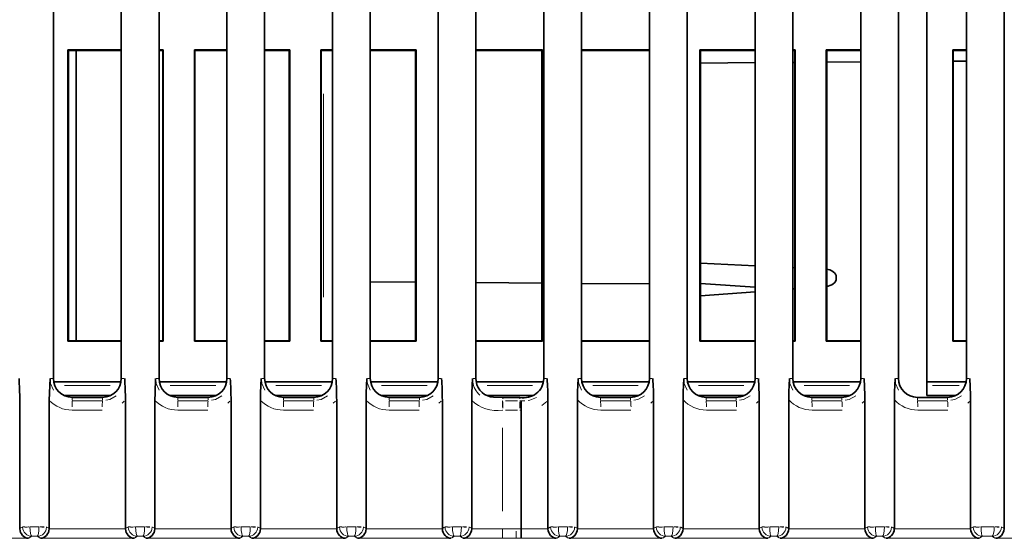
# Model space of a CAD drawing. Units: millimetres. Extents: x 582 to 4805, y 276 to 2862.
# Drawn here: x 3113 to 3243, y 1327 to 1396 of the extents above; entities that cross this region are included whole.
import ezdxf

# ---------------------------------------------------------------- set-up
doc = ezdxf.new("R2010")
doc.units = ezdxf.units.MM
doc.header["$LTSCALE"] = 5

msp = doc.modelspace()

# ---------------------------------------------------------------- linework, layer by layer
at = {"color": 7, "linetype": 'Continuous', "lineweight": 35}
for p, q in [((3243.3495, 1328.2836), (3243.3495, 1865.4172)), ((3117.3495, 1348.1598), (3117.3495, 1427.4098)), ((3126.3495, 1427.4098), (3126.3495, 1348.1598)), ((3131.3495, 1348.1598), (3131.3495, 1427.4098)), ((3140.3495, 1427.4098), (3140.3495, 1348.1598)), ((3145.3495, 1348.1598), (3145.3495, 1427.4098)), ((3154.3495, 1427.4098), (3154.3495, 1348.1598)), ((3159.3495, 1348.1598), (3159.3495, 1427.4098)), ((3168.3495, 1427.4098), (3168.3495, 1348.1598)), ((3173.3495, 1348.1598), (3173.3495, 1427.4098)), ((3182.3495, 1427.4098), (3182.3495, 1348.1598)), ((3187.3495, 1348.1598), (3187.3495, 1427.4098)), ((3196.3495, 1427.4098), (3196.3495, 1348.1598)), ((3201.3495, 1348.1598), (3201.3495, 1427.4098)), ((3210.3495, 1427.4098), (3210.3495, 1348.1598)), ((3215.3495, 1348.1598), (3215.3495, 1427.4098)), ((3224.3495, 1427.4098), (3224.3495, 1348.1598)), ((3229.3495, 1348.1598), (3229.3495, 1427.4098)), ((3233.0995, 1345.9098), (3233.0995, 1427.4098)), ((3238.3495, 1427.4098), (3238.3495, 1348.1598)), ((3119.284, 1391.7253), (3126.3495, 1391.7253)), ((3119.284, 1353.0944), (3119.284, 1391.7253)), ((3119.284, 1391.7253), (3119.3495, 1391.6598)), ((3119.3495, 1353.1598), (3119.3495, 1391.6598)), ((3119.3495, 1391.6598), (3126.3495, 1391.6598)), ((3120.3495, 1353.1598), (3120.3495, 1391.6598)), ((3131.3495, 1391.7253), (3131.915, 1391.7253)), ((3131.3495, 1391.6598), (3131.8495, 1391.6598)), ((3131.915, 1391.7253), (3131.8495, 1391.6598)), ((3131.8495, 1391.6598), (3131.8495, 1353.1598)), ((3131.915, 1391.7253), (3131.915, 1353.0944)), ((3136.034, 1391.7253), (3140.3495, 1391.7253)), ((3136.034, 1353.0944), (3136.034, 1391.7253)), ((3136.034, 1391.7253), (3136.0995, 1391.6598)), ((3136.0995, 1353.1598), (3136.0995, 1391.6598)), ((3136.0995, 1391.6598), (3140.3495, 1391.6598)), ((3145.3495, 1391.7253), (3148.665, 1391.7253)), ((3145.3495, 1391.6598), (3148.5995, 1391.6598)), ((3148.665, 1391.7253), (3148.5995, 1391.6598)), ((3148.5995, 1391.6598), (3148.5995, 1353.1598)), ((3148.665, 1391.7253), (3148.665, 1353.0944)), ((3152.784, 1391.7253), (3154.3495, 1391.7253)), ((3152.784, 1353.0944), (3152.784, 1391.7253)), ((3152.784, 1391.7253), (3152.8495, 1391.6598)), ((3152.8495, 1353.1598), (3152.8495, 1391.6598)), ((3152.8495, 1391.6598), (3154.3495, 1391.6598)), ((3159.3495, 1391.7253), (3165.415, 1391.7253)), ((3159.3495, 1391.6598), (3165.3495, 1391.6598)), ((3165.415, 1391.7253), (3165.3495, 1391.6598)), ((3165.3495, 1391.6598), (3165.3495, 1353.1598)), ((3165.415, 1391.7253), (3165.415, 1353.0944)), ((3173.3495, 1391.7253), (3182.165, 1391.7253)), ((3173.3495, 1391.6598), (3182.0995, 1391.6598)), ((3182.165, 1391.7253), (3182.0995, 1391.6598)), ((3182.0995, 1391.6598), (3182.0995, 1353.1598)), ((3182.165, 1391.7253), (3182.165, 1353.0944)), ((3187.3495, 1391.7253), (3196.3495, 1391.7253)), ((3187.3495, 1391.6598), (3196.3495, 1391.6598)), ((3203.034, 1391.7253), (3210.3495, 1391.7253)), ((3203.034, 1353.0944), (3203.034, 1391.7253)), ((3203.034, 1391.7253), (3203.0995, 1391.6598)), ((3203.0995, 1353.1598), (3203.0995, 1391.6598)), ((3203.0995, 1391.6598), (3210.3495, 1391.6598)), ((3215.3495, 1391.7253), (3215.665, 1391.7253)), ((3215.3495, 1391.6598), (3215.5995, 1391.6598)), ((3215.665, 1391.7253), (3215.5995, 1391.6598)), ((3215.5995, 1391.6598), (3215.5995, 1353.1598)), ((3215.665, 1391.7253), (3215.665, 1353.0944)), ((3219.784, 1391.7253), (3224.3495, 1391.7253)), ((3219.784, 1353.0944), (3219.784, 1391.7253)), ((3219.784, 1391.7253), (3219.8495, 1391.6598)), ((3219.8495, 1353.1598), (3219.8495, 1391.6598)), ((3219.8495, 1391.6598), (3224.3495, 1391.6598)), ((3236.534, 1391.7253), (3238.3495, 1391.7253)), ((3236.534, 1353.0944), (3236.534, 1391.7253)), ((3236.534, 1391.7253), (3236.5995, 1391.6598)), ((3236.5995, 1353.1598), (3236.5995, 1391.6598)), ((3236.5995, 1391.6598), (3238.3495, 1391.6598)), ((3210.3495, 1390.0336), (3203.0995, 1389.9812)), ((3215.5995, 1390.0716), (3215.3495, 1390.0698)), ((3224.3495, 1390.1348), (3219.8495, 1390.1023)), ((3238.3495, 1390.2361), (3236.5995, 1390.2234)), ((3210.3495, 1363.1103), (3203.0995, 1363.4693)), ((3215.5995, 1362.8503), (3215.3495, 1362.8627)), ((3221.0995, 1361.4285), (3221.0995, 1361.606)), ((3159.3495, 1360.9755), (3165.3495, 1360.9321)), ((3173.3495, 1360.8743), (3182.0995, 1360.811)), ((3187.3495, 1360.7731), (3196.3495, 1360.708)), ((3203.0995, 1360.7714), (3210.3495, 1360.2781)), ((3215.5995, 1360.0485), (3215.3495, 1360.0299)), ((3210.3495, 1359.6589), (3203.0995, 1359.1209)), ((3119.284, 1353.0944), (3119.3495, 1353.1598)), ((3126.3495, 1353.1598), (3119.3495, 1353.1598)), ((3131.8495, 1353.1598), (3131.3495, 1353.1598)), ((3131.915, 1353.0944), (3131.8495, 1353.1598)), ((3136.034, 1353.0944), (3136.0995, 1353.1598)), ((3140.3495, 1353.1598), (3136.0995, 1353.1598)), ((3148.5995, 1353.1598), (3145.3495, 1353.1598)), ((3148.665, 1353.0944), (3148.5995, 1353.1598)), ((3152.784, 1353.0944), (3152.8495, 1353.1598)), ((3154.3495, 1353.1598), (3152.8495, 1353.1598)), ((3165.3495, 1353.1598), (3159.3495, 1353.1598)), ((3165.415, 1353.0944), (3165.3495, 1353.1598)), ((3182.0995, 1353.1598), (3173.3495, 1353.1598)), ((3182.165, 1353.0944), (3182.0995, 1353.1598)), ((3196.3495, 1353.1598), (3187.3495, 1353.1598)), ((3203.034, 1353.0944), (3203.0995, 1353.1598)), ((3210.3495, 1353.1598), (3203.0995, 1353.1598)), ((3215.5995, 1353.1598), (3215.3495, 1353.1598)), ((3215.665, 1353.0944), (3215.5995, 1353.1598)), ((3219.784, 1353.0944), (3219.8495, 1353.1598)), ((3224.3495, 1353.1598), (3219.8495, 1353.1598)), ((3236.534, 1353.0944), (3236.5995, 1353.1598)), ((3238.3495, 1353.1598), (3236.5995, 1353.1598)), ((3126.3495, 1353.0944), (3119.284, 1353.0944)), ((3131.915, 1353.0944), (3131.3495, 1353.0944)), ((3140.3495, 1353.0944), (3136.034, 1353.0944)), ((3148.665, 1353.0944), (3145.3495, 1353.0944)), ((3154.3495, 1353.0944), (3152.784, 1353.0944)), ((3165.415, 1353.0944), (3159.3495, 1353.0944)), ((3182.165, 1353.0944), (3173.3495, 1353.0944)), ((3196.3495, 1353.0944), (3187.3495, 1353.0944)), ((3210.3495, 1353.0944), (3203.034, 1353.0944)), ((3215.665, 1353.0944), (3215.3495, 1353.0944)), ((3224.3495, 1353.0944), (3219.784, 1353.0944)), ((3238.3495, 1353.0944), (3236.534, 1353.0944)), ((3126.2759, 1347.7273), (3117.4004, 1347.7273)), ((3140.2759, 1347.7273), (3131.4004, 1347.7273)), ((3154.2759, 1347.7273), (3145.4004, 1347.7273)), ((3168.2759, 1347.7273), (3159.4004, 1347.7273)), ((3182.276, 1347.7273), (3173.4222, 1347.7273)), ((3196.276, 1347.7273), (3187.3975, 1347.7273)), ((3210.276, 1347.7273), (3201.3975, 1347.7273)), ((3224.276, 1347.7273), (3215.3975, 1347.7273)), ((3238.276, 1347.7273), (3233.0995, 1347.7273)), ((3118.7782, 1345.9098), (3124.9059, 1345.9098)), ((3123.8495, 1345.6598), (3119.8495, 1345.6598)), ((3132.7782, 1345.9098), (3138.9059, 1345.9098)), ((3137.8495, 1345.6598), (3133.8495, 1345.6598)), ((3146.7782, 1345.9098), (3152.9059, 1345.9098)), ((3151.8495, 1345.6598), (3147.8495, 1345.6598)), ((3160.7782, 1345.9098), (3166.9059, 1345.9098)), ((3165.8495, 1345.6598), (3161.8495, 1345.6598)), ((3174.8433, 1345.9098), (3180.8576, 1345.9098)), ((3176.904, 1345.6598), (3179.1858, 1345.6598)), ((3186.7994, 1328.2836), (3186.7994, 1345.3453)), ((3188.8253, 1345.9098), (3194.8576, 1345.9098)), ((3193.8495, 1345.6598), (3189.8495, 1345.6598)), ((3200.7994, 1328.2836), (3200.7994, 1345.3453)), ((3202.8253, 1345.9098), (3208.8576, 1345.9098)), ((3207.8495, 1345.6598), (3203.8495, 1345.6598)), ((3214.7994, 1328.2836), (3214.7994, 1345.3453)), ((3216.8253, 1345.9098), (3222.8576, 1345.9098)), ((3221.8495, 1345.6598), (3217.8495, 1345.6598)), ((3228.7994, 1328.2836), (3228.7994, 1345.3453)), ((3235.8495, 1345.6598), (3231.8495, 1345.6598)), ((3233.0995, 1345.9098), (3236.8576, 1345.9098)), ((3112.8972, 1345.3017), (3112.8972, 1328.2857)), ((3116.8034, 1328.288), (3116.8034, 1345.2592)), ((3126.8972, 1345.3017), (3126.8972, 1328.2857)), ((3130.8034, 1328.288), (3130.8034, 1345.2592)), ((3140.8972, 1345.3017), (3140.8972, 1328.2857)), ((3144.8034, 1328.288), (3144.8034, 1345.2592)), ((3154.8972, 1345.3017), (3154.8972, 1328.2857)), ((3158.8034, 1328.288), (3158.8034, 1345.2592)), ((3168.8972, 1345.3017), (3168.8972, 1328.2857)), ((3172.8034, 1328.288), (3172.8034, 1345.2592)), ((3182.8946, 1345.2178), (3182.8946, 1328.2905)), ((3196.8946, 1345.2178), (3196.8946, 1328.2905)), ((3210.8946, 1345.2178), (3210.8946, 1328.2905)), ((3224.8946, 1345.2178), (3224.8946, 1328.2905)), ((3238.8946, 1345.2178), (3238.8946, 1328.2905)), ((3179.3495, 1343.9668), (3179.3495, 1343.967)), ((3179.3495, 1328.2272), (3179.3495, 1343.9668)), ((3179.3495, 1328.2271), (3179.3495, 1328.2272))]:
    msp.add_line(p, q, dxfattribs=at)
at = {"color": 8, "linetype": 'Continuous', "lineweight": 18}
for p, q in [((3153.1431, 1358.9348), (3153.1431, 1385.8848)), ((3117.2831, 1348.1598), (3116.9715, 1348.1598)), ((3126.4167, 1348.1598), (3126.7319, 1348.1598)), ((3131.2831, 1348.1598), (3130.9715, 1348.1598)), ((3140.4167, 1348.1598), (3140.7319, 1348.1598)), ((3145.2831, 1348.1598), (3144.9715, 1348.1598)), ((3154.4167, 1348.1598), (3154.7319, 1348.1598)), ((3159.2831, 1348.1598), (3158.9715, 1348.1598)), ((3168.4167, 1348.1598), (3168.7319, 1348.1598)), ((3173.2831, 1348.1598), (3172.9715, 1348.1598)), ((3182.4152, 1348.1598), (3182.7236, 1348.1598)), ((3187.2815, 1348.1598), (3186.9622, 1348.1598)), ((3196.4152, 1348.1598), (3196.7236, 1348.1598)), ((3201.2815, 1348.1598), (3200.9622, 1348.1598)), ((3210.4152, 1348.1598), (3210.7236, 1348.1598)), ((3215.2815, 1348.1598), (3214.9622, 1348.1598)), ((3224.4152, 1348.1598), (3224.7236, 1348.1598)), ((3229.2815, 1348.1598), (3228.9622, 1348.1598)), ((3238.4152, 1348.1598), (3238.7236, 1348.1598)), ((3118.8241, 1347.2441), (3124.8729, 1347.2441)), ((3132.8241, 1347.2441), (3138.8729, 1347.2441)), ((3146.8241, 1347.2441), (3152.8729, 1347.2441)), ((3160.8241, 1347.2441), (3166.8729, 1347.2441)), ((3174.8247, 1347.2441), (3180.8651, 1347.2441)), ((3188.8511, 1347.2441), (3194.8697, 1347.2441)), ((3202.8511, 1347.2441), (3208.8697, 1347.2441)), ((3216.8511, 1347.2441), (3222.8697, 1347.2441)), ((3233.8585, 1347.2441), (3237.4004, 1347.2441)), ((3119.8496, 1345.5928), (3119.8501, 1345.2798)), ((3123.8496, 1345.5928), (3123.8501, 1345.2798)), ((3133.8496, 1345.5928), (3133.8501, 1345.2798)), ((3137.8496, 1345.5928), (3137.8501, 1345.2798)), ((3147.8496, 1345.5928), (3147.8501, 1345.2798)), ((3151.8496, 1345.5928), (3151.8501, 1345.2798)), ((3161.8496, 1345.5928), (3161.8501, 1345.2798)), ((3165.8496, 1345.5928), (3165.8501, 1345.2798)), ((3176.9041, 1345.5928), (3176.9042, 1345.4445)), ((3179.1857, 1345.5928), (3179.1853, 1345.4449)), ((3189.8492, 1345.5927), (3189.8478, 1345.2794)), ((3193.8492, 1345.5927), (3193.8478, 1345.2794)), ((3203.8492, 1345.5927), (3203.8478, 1345.2794)), ((3207.8492, 1345.5927), (3207.8478, 1345.2794)), ((3217.8492, 1345.5927), (3217.8478, 1345.2794)), ((3221.8492, 1345.5927), (3221.8478, 1345.2794)), ((3231.8492, 1345.5927), (3231.8478, 1345.2794)), ((3235.8492, 1345.5927), (3235.8478, 1345.2794)), ((3119.8607, 1345.2128), (3123.8397, 1345.2128)), ((3126.7503, 1345.1655), (3126.4479, 1344.8854)), ((3133.8607, 1345.2128), (3137.8397, 1345.2128)), ((3140.7503, 1345.1655), (3140.4479, 1344.8854)), ((3147.8607, 1345.2128), (3151.8397, 1345.2128)), ((3154.7503, 1345.1655), (3154.4479, 1344.8854)), ((3161.8607, 1345.2128), (3165.8397, 1345.2128)), ((3168.7503, 1345.1655), (3168.4479, 1344.8854)), ((3176.8585, 1345.2128), (3176.9044, 1345.2128)), ((3176.9059, 1344.2426), (3176.9046, 1345.0887)), ((3177.2465, 1345.2128), (3178.8427, 1345.2128)), ((3179.1804, 1344.2426), (3179.1842, 1345.0887)), ((3179.1849, 1345.2128), (3179.3224, 1345.2122)), ((3179.3225, 1345.2122), (3179.8474, 1345.2122)), ((3182.744, 1345.0982), (3182.1001, 1344.5864)), ((3189.8788, 1345.2122), (3193.816, 1345.2122)), ((3196.7537, 1345.0908), (3196.5277, 1344.887)), ((3203.8788, 1345.2122), (3207.816, 1345.2122)), ((3210.7537, 1345.0908), (3210.5277, 1344.887)), ((3217.8788, 1345.2122), (3221.816, 1345.2122)), ((3224.7537, 1345.0908), (3224.5277, 1344.887)), ((3231.8788, 1345.2122), (3235.816, 1345.2122)), ((3238.7537, 1345.0908), (3238.5277, 1344.887)), ((3123.8198, 1343.9675), (3119.8407, 1343.9675)), ((3137.8198, 1343.9675), (3133.8407, 1343.9675)), ((3151.8198, 1343.9675), (3147.8407, 1343.9675)), ((3165.8198, 1343.9675), (3161.8407, 1343.9675)), ((3176.9063, 1343.9676), (3176.8495, 1343.9675)), ((3178.8382, 1343.9676), (3177.2472, 1343.9676)), ((3179.3494, 1343.9668), (3179.1792, 1343.9676)), ((3193.8758, 1343.967), (3189.9386, 1343.967)), ((3207.8758, 1343.967), (3203.9386, 1343.967)), ((3221.8758, 1343.967), (3217.9386, 1343.967)), ((3235.8758, 1343.967), (3231.9386, 1343.967)), ((3176.8495, 1330.5881), (3176.8495, 1341.6065)), ((3112.951, 1328.3179), (3113.2032, 1328.4687)), ((3113.2813, 1328.5009), (3113.5711, 1328.5009)), ((3114.2357, 1328.4991), (3114.2359, 1328.4909)), ((3114.2391, 1328.4891), (3115.4308, 1328.4891)), ((3115.434, 1328.491), (3115.4342, 1328.4995)), ((3115.5707, 1328.5013), (3116.1208, 1328.5013)), ((3116.501, 1328.4694), (3116.7503, 1328.3199)), ((3126.951, 1328.3179), (3127.2032, 1328.4687)), ((3127.2813, 1328.5009), (3127.5711, 1328.5009)), ((3128.2357, 1328.4991), (3128.2359, 1328.4909)), ((3128.2391, 1328.4891), (3129.4308, 1328.4891)), ((3129.434, 1328.491), (3129.4342, 1328.4995)), ((3129.5707, 1328.5013), (3130.1208, 1328.5013)), ((3130.501, 1328.4694), (3130.7503, 1328.3199)), ((3140.951, 1328.3179), (3141.2032, 1328.4687)), ((3141.2813, 1328.5009), (3141.5711, 1328.5009)), ((3142.2357, 1328.4991), (3142.2359, 1328.4909)), ((3142.2391, 1328.4891), (3143.4308, 1328.4891)), ((3143.434, 1328.491), (3143.4342, 1328.4995)), ((3143.5707, 1328.5013), (3144.1208, 1328.5013)), ((3144.501, 1328.4694), (3144.7503, 1328.3199)), ((3154.951, 1328.3179), (3155.2032, 1328.4687)), ((3155.2813, 1328.5009), (3155.5711, 1328.5009)), ((3156.2357, 1328.4991), (3156.2359, 1328.4909)), ((3156.2391, 1328.4891), (3157.4308, 1328.4891)), ((3157.434, 1328.491), (3157.4342, 1328.4995)), ((3157.5707, 1328.5013), (3158.1208, 1328.5013)), ((3158.501, 1328.4694), (3158.7503, 1328.3199)), ((3168.951, 1328.3179), (3169.2032, 1328.4687)), ((3169.2813, 1328.5009), (3169.5711, 1328.5009)), ((3170.2357, 1328.4991), (3170.2359, 1328.4909)), ((3170.2391, 1328.4891), (3171.4308, 1328.4891)), ((3171.434, 1328.491), (3171.4342, 1328.4995)), ((3171.5707, 1328.5013), (3172.1208, 1328.5013)), ((3172.501, 1328.4694), (3172.7503, 1328.3199)), ((3182.9471, 1328.3221), (3183.1939, 1328.4706)), ((3183.2713, 1328.5022), (3183.5866, 1328.5022)), ((3184.295, 1328.5003), (3184.2952, 1328.4914)), ((3184.3047, 1328.4895), (3185.4816, 1328.4895)), ((3185.491, 1328.4912), (3185.4912, 1328.4991)), ((3185.6266, 1328.5008), (3186.1336, 1328.5008)), ((3186.4896, 1328.4684), (3186.745, 1328.3161)), ((3196.9471, 1328.3221), (3197.1939, 1328.4706)), ((3197.2713, 1328.5022), (3197.5866, 1328.5022)), ((3198.295, 1328.5003), (3198.2952, 1328.4914)), ((3198.3047, 1328.4895), (3199.4816, 1328.4895)), ((3199.491, 1328.4912), (3199.4912, 1328.4991)), ((3199.6266, 1328.5008), (3200.1336, 1328.5008)), ((3200.4896, 1328.4684), (3200.745, 1328.3161)), ((3210.9471, 1328.3221), (3211.1939, 1328.4706)), ((3211.2713, 1328.5022), (3211.5866, 1328.5022)), ((3212.295, 1328.5003), (3212.2952, 1328.4914)), ((3212.3047, 1328.4895), (3213.4816, 1328.4895)), ((3213.491, 1328.4912), (3213.4912, 1328.4991)), ((3213.6266, 1328.5008), (3214.1336, 1328.5008)), ((3214.4896, 1328.4684), (3214.745, 1328.3161)), ((3224.9471, 1328.3221), (3225.1939, 1328.4706)), ((3225.2713, 1328.5022), (3225.5866, 1328.5022)), ((3226.295, 1328.5003), (3226.2952, 1328.4914)), ((3226.3047, 1328.4895), (3227.4816, 1328.4895)), ((3227.491, 1328.4912), (3227.4912, 1328.4991)), ((3227.6266, 1328.5008), (3228.1336, 1328.5008)), ((3228.4896, 1328.4684), (3228.745, 1328.3161)), ((3238.9471, 1328.3221), (3239.1939, 1328.4706)), ((3239.2713, 1328.5022), (3239.5866, 1328.5022)), ((3240.295, 1328.5003), (3240.2952, 1328.4914)), ((3240.309, 1328.4895), (3242.0274, 1328.4895)), ((3242.0411, 1328.4912), (3242.0413, 1328.4991)), ((3242.1767, 1328.5008), (3242.6837, 1328.5008)), ((3243.0396, 1328.4684), (3243.2951, 1328.3161)), ((3114.4159, 1327.2017), (3114.1087, 1327.0179)), ((3115.2199, 1327.2408), (3114.4833, 1327.2408)), ((3115.5934, 1327.0179), (3115.2871, 1327.2017)), ((3116.8284, 1328.2271), (3126.8722, 1328.2271)), ((3128.4159, 1327.2017), (3128.1087, 1327.0179)), ((3129.2199, 1327.2408), (3128.4833, 1327.2408)), ((3129.5934, 1327.0179), (3129.2871, 1327.2017)), ((3130.8284, 1328.2271), (3140.8722, 1328.2271)), ((3142.4159, 1327.2017), (3142.1087, 1327.0179)), ((3143.2199, 1327.2408), (3142.4833, 1327.2408)), ((3143.5934, 1327.0179), (3143.2871, 1327.2017)), ((3144.8284, 1328.2271), (3154.8722, 1328.2271)), ((3156.4159, 1327.2017), (3156.1087, 1327.0179)), ((3157.2199, 1327.2408), (3156.4833, 1327.2408)), ((3157.5934, 1327.0179), (3157.2871, 1327.2017)), ((3158.8284, 1328.2271), (3168.8722, 1328.2271)), ((3170.4159, 1327.2017), (3170.1087, 1327.0179)), ((3171.2199, 1327.2408), (3170.4833, 1327.2408)), ((3171.5934, 1327.0179), (3171.2871, 1327.2017)), ((3172.8126, 1328.2271), (3176.8389, 1328.2271)), ((3176.8497, 1328.2271), (3178.6775, 1328.2254)), ((3178.678, 1328.2254), (3179.3492, 1328.2272)), ((3178.6785, 1327.9441), (3178.6809, 1327.0902)), ((3179.3773, 1328.2271), (3182.8683, 1328.2271)), ((3184.4089, 1327.202), (3184.1032, 1327.0181)), ((3185.2065, 1327.2413), (3184.4799, 1327.2413)), ((3185.5866, 1327.0181), (3185.278, 1327.202)), ((3186.8774, 1328.2271), (3196.8169, 1328.2271)), ((3198.4089, 1327.202), (3198.1032, 1327.0181)), ((3199.2065, 1327.2413), (3198.4799, 1327.2413)), ((3199.5866, 1327.0181), (3199.278, 1327.202)), ((3200.8774, 1328.2271), (3210.8169, 1328.2271)), ((3212.4089, 1327.202), (3212.1032, 1327.0181)), ((3213.2065, 1327.2413), (3212.4799, 1327.2413)), ((3213.5866, 1327.0181), (3213.278, 1327.202)), ((3214.8774, 1328.2271), (3224.8169, 1328.2271)), ((3226.4089, 1327.202), (3226.1032, 1327.0181)), ((3227.2065, 1327.2413), (3226.4799, 1327.2413)), ((3227.5866, 1327.0181), (3227.278, 1327.202)), ((3228.8774, 1328.2271), (3238.8169, 1328.2271)), ((3240.4089, 1327.202), (3240.1032, 1327.0181)), ((3241.7522, 1327.2413), (3240.4842, 1327.2413)), ((3242.1366, 1327.0181), (3241.8281, 1327.202)), ((3114.0108, 1326.9788), (3101.6911, 1326.9788)), ((3128.0108, 1326.9788), (3115.6911, 1326.9788)), ((3142.0108, 1326.9788), (3129.6911, 1326.9788)), ((3156.0108, 1326.9788), (3143.6911, 1326.9788)), ((3170.0108, 1326.9788), (3157.6911, 1326.9788)), ((3176.8457, 1326.9788), (3171.6723, 1326.9788)), ((3178.6809, 1326.9771), (3176.8595, 1326.9788)), ((3179.3199, 1326.9789), (3178.6814, 1326.9771)), ((3184.001, 1326.9789), (3179.3572, 1326.9789)), ((3197.9408, 1326.9789), (3185.7495, 1326.9789)), ((3211.9408, 1326.9789), (3199.7495, 1326.9789)), ((3225.9408, 1326.9789), (3213.7495, 1326.9789)), ((3239.9408, 1326.9789), (3227.7495, 1326.9789)), ((3251.2922, 1326.9789), (3242.2743, 1326.9789))]:
    msp.add_line(p, q, dxfattribs=at)
at = {"color": 7, "linetype": 'Continuous', "lineweight": 35, "flags": 128}
for points in [[(3116.8034, 1345.2592), (3116.818, 1346.2523), (3116.9042, 1348.1455), (3116.905, 1348.1598)], [(3130.8034, 1345.2592), (3130.818, 1346.2523), (3130.9042, 1348.1455), (3130.905, 1348.1598)], [(3144.8034, 1345.2592), (3144.818, 1346.2523), (3144.9042, 1348.1455), (3144.905, 1348.1598)], [(3158.8034, 1345.2592), (3158.818, 1346.2523), (3158.9042, 1348.1455), (3158.905, 1348.1598)], [(3172.8034, 1345.2592), (3172.818, 1346.2523), (3172.9042, 1348.1455), (3172.905, 1348.1598)], [(3176.904, 1345.6598), (3175.6689, 1345.6664), (3175.2583, 1345.7309), (3174.4892, 1346.0625), (3174.1611, 1346.3162), (3173.8805, 1346.6195), (3173.6537, 1346.9649), (3173.4869, 1347.3426), (3173.3495, 1348.1598)], [(3186.7994, 1345.3453), (3186.8145, 1346.3787), (3186.8933, 1348.1454), (3186.8941, 1348.1598)], [(3200.7994, 1345.3453), (3200.8145, 1346.3787), (3200.8933, 1348.1454), (3200.8941, 1348.1598)], [(3214.7994, 1345.3453), (3214.8145, 1346.3787), (3214.8933, 1348.1454), (3214.8941, 1348.1598)], [(3228.7994, 1345.3453), (3228.8145, 1346.3787), (3228.8933, 1348.1454), (3228.8941, 1348.1598)]]:
    msp.add_lwpolyline(points, dxfattribs=at)
at = {"color": 8, "linetype": 'Continuous', "lineweight": 18, "flags": 128}
for points in [[(3116.9541, 1347.7201), (3116.9773, 1347.5119), (3117.3531, 1346.598)], [(3130.9541, 1347.7201), (3130.9773, 1347.5119), (3131.3531, 1346.598)], [(3144.9541, 1347.7201), (3144.9773, 1347.5119), (3145.3531, 1346.598)], [(3158.9541, 1347.7201), (3158.9773, 1347.5119), (3159.3531, 1346.598)], [(3186.9434, 1347.7172), (3186.966, 1347.5137), (3187.3426, 1346.5972)], [(3200.9434, 1347.7172), (3200.966, 1347.5137), (3201.3426, 1346.5972)], [(3214.9434, 1347.7172), (3214.966, 1347.5137), (3215.3426, 1346.5972)], [(3228.9434, 1347.7172), (3228.966, 1347.5137), (3229.3426, 1346.5972)], [(3124.2862, 1345.2867), (3124.8257, 1345.3783), (3125.6913, 1345.8573)], [(3138.2862, 1345.2867), (3138.8257, 1345.3783), (3139.6913, 1345.8573)], [(3152.2862, 1345.2867), (3152.8257, 1345.3783), (3153.6913, 1345.8573)], [(3166.2862, 1345.2867), (3166.8257, 1345.3783), (3167.6913, 1345.8573)], [(3180.2893, 1345.2605), (3180.4709, 1345.2803), (3181.3874, 1345.6502)], [(3194.2852, 1345.2877), (3194.8232, 1345.3805), (3195.6878, 1345.862)], [(3208.2852, 1345.2877), (3208.8232, 1345.3805), (3209.6878, 1345.862)], [(3222.2852, 1345.2877), (3222.8232, 1345.3805), (3223.6878, 1345.862)], [(3236.2852, 1345.2877), (3236.8232, 1345.3805), (3237.6878, 1345.862)], [(3114.0999, 1328.4827), (3114.0545, 1328.4806), (3113.8797, 1328.4723), (3113.7174, 1328.4646), (3113.573, 1328.4577)], [(3115.5706, 1328.4825), (3115.6202, 1328.4801), (3115.8006, 1328.4713), (3115.9687, 1328.4632), (3116.1188, 1328.4559)], [(3128.0999, 1328.4827), (3128.0545, 1328.4806), (3127.8797, 1328.4723), (3127.7174, 1328.4646), (3127.573, 1328.4577)], [(3129.5706, 1328.4825), (3129.6202, 1328.4801), (3129.8006, 1328.4713), (3129.9687, 1328.4632), (3130.1188, 1328.4559)], [(3142.0999, 1328.4827), (3142.0545, 1328.4806), (3141.8797, 1328.4723), (3141.7174, 1328.4646), (3141.573, 1328.4577)], [(3143.5706, 1328.4825), (3143.6202, 1328.4801), (3143.8006, 1328.4713), (3143.9687, 1328.4632), (3144.1188, 1328.4559)], [(3156.0999, 1328.4827), (3156.0545, 1328.4806), (3155.8797, 1328.4723), (3155.7174, 1328.4646), (3155.573, 1328.4577)], [(3157.5706, 1328.4825), (3157.6202, 1328.4801), (3157.8006, 1328.4713), (3157.9687, 1328.4632), (3158.1188, 1328.4559)], [(3170.0999, 1328.4827), (3170.0545, 1328.4806), (3169.8797, 1328.4723), (3169.7174, 1328.4646), (3169.573, 1328.4577)], [(3171.5706, 1328.4825), (3171.6202, 1328.4801), (3171.8006, 1328.4713), (3171.9687, 1328.4632), (3172.1188, 1328.4559)]]:
    msp.add_lwpolyline(points, dxfattribs=at)
at = {"color": 7, "linetype": 'Continuous', "lineweight": 35}
for centre, radius, start, end in [((3057.83, 1344.8425), 55.0691, 0.477795, 3.453574), ((3119.8498, 1348.1602), 2.5003, 180.007912, 269.992088), ((3123.8492, 1348.1602), 2.5003, 270.007898, 359.992102), ((3071.83, 1344.8425), 55.0691, 0.477795, 3.453574), ((3133.8498, 1348.1602), 2.5003, 180.007912, 269.992088), ((3137.8492, 1348.1602), 2.5003, 270.007898, 359.992102), ((3085.83, 1344.8425), 55.0691, 0.477795, 3.453574), ((3147.8498, 1348.1602), 2.5003, 180.007912, 269.992088), ((3151.8492, 1348.1602), 2.5003, 270.007898, 359.992102), ((3099.83, 1344.8425), 55.0691, 0.477795, 3.453574), ((3161.8498, 1348.1602), 2.5003, 180.007912, 269.992088), ((3165.8492, 1348.1602), 2.5003, 270.007898, 359.992102), ((3113.83, 1344.8425), 55.0691, 0.477795, 3.453574), ((3179.7184, 1348.2376), 2.6323, 258.327407, 358.305787), ((3125.1228, 1344.6248), 57.7748, 0.588138, 3.507931), ((3189.8499, 1348.1602), 2.5004, 180.009648, 269.990352), ((3193.8491, 1348.1602), 2.5004, 270.009588, 359.990412), ((3139.1228, 1344.6248), 57.7748, 0.588138, 3.507931), ((3203.8499, 1348.1602), 2.5004, 180.009648, 269.990352), ((3207.8491, 1348.1602), 2.5004, 270.009588, 359.990412), ((3153.1228, 1344.6248), 57.7748, 0.588138, 3.507931), ((3217.8499, 1348.1602), 2.5004, 180.009648, 269.990352), ((3221.8491, 1348.1602), 2.5004, 270.009588, 359.990412), ((3167.1228, 1344.6248), 57.7748, 0.588138, 3.507931), ((3231.8499, 1348.1602), 2.5004, 180.009648, 269.990352), ((3235.8491, 1348.1602), 2.5004, 270.009588, 359.990412), ((3181.1228, 1344.6248), 57.7748, 0.588138, 3.507931), ((3168.0343, 1344.3443), 11.3215, 358.089934, 4.396453)]:
    msp.add_arc(centre, radius, start, end, dxfattribs=at)
at = {"color": 8, "linetype": 'Continuous', "lineweight": 18}
for centre, radius, start, end in [((3175.6038, 1348.0203), 2.679, 186.48776, 230.07609), ((3189.9076, 1348.1608), 4.1938, 222.171138, 269.993878), ((3203.9076, 1348.1608), 4.1938, 222.171138, 269.993878), ((3217.9076, 1348.1608), 4.1938, 222.171138, 269.993878), ((3231.9076, 1348.1608), 4.1938, 222.171138, 269.993878), ((3119.8309, 1348.1612), 4.1937, 223.788383, 269.991633), ((3140.1349, 1344.4089), 20.3032, 177.894649, 179.967108), ((3144.1349, 1344.4089), 20.3032, 177.894649, 179.967108), ((3133.8309, 1348.1612), 4.1937, 223.788383, 269.991633), ((3154.1349, 1344.4089), 20.3032, 177.894649, 179.967108), ((3158.1349, 1344.4089), 20.3032, 177.894649, 179.967108), ((3147.8309, 1348.1612), 4.1937, 223.788383, 269.991633), ((3168.1349, 1344.4089), 20.3032, 177.894649, 179.967108), ((3172.1349, 1344.4089), 20.3032, 177.894649, 179.967108), ((3161.8309, 1348.1612), 4.1937, 223.788383, 269.991633), ((3182.1349, 1344.4089), 20.3032, 177.894649, 179.967108), ((3186.1349, 1344.4089), 20.3032, 177.894649, 179.967108), ((3176.102, 1348.6087), 4.701, 225.43965, 279.149743), ((3213.1126, 1344.4581), 36.2629, 178.913995, 180.12146), ((3183.0945, 1344.4073), 6.8083, 0.107032, 6.299116), ((3187.0945, 1344.4073), 6.8083, 0.107032, 6.299116), ((3197.0945, 1344.4073), 6.8083, 0.107032, 6.299116), ((3201.0945, 1344.4073), 6.8083, 0.107032, 6.299116), ((3211.0945, 1344.4073), 6.8083, 0.107032, 6.299116), ((3215.0945, 1344.4073), 6.8083, 0.107032, 6.299116), ((3225.0945, 1344.4073), 6.8083, 0.107032, 6.299116), ((3229.0945, 1344.4073), 6.8083, 0.107032, 6.299116), ((3170.5419, 1598.1223), 269.9833, 272.769879, 272.890894), ((3173.2302, 1057.7699), 270.9971, 87.271228, 87.378241), ((3184.5419, 1598.1223), 269.9833, 272.769879, 272.890894), ((3187.2302, 1057.7699), 270.9971, 87.271228, 87.378241), ((3198.5419, 1598.1223), 269.9833, 272.769879, 272.890894), ((3201.2302, 1057.7699), 270.9971, 87.271228, 87.378241), ((3212.5419, 1598.1223), 269.9833, 272.769879, 272.890894), ((3215.2302, 1057.7699), 270.9971, 87.271228, 87.378241), ((3226.5419, 1598.1223), 269.9833, 272.769879, 272.890894), ((3229.7803, 1057.7699), 270.9971, 87.271228, 87.378241)]:
    msp.add_arc(centre, radius, start, end, dxfattribs=at)
at = {"color": 7, "linetype": 'Continuous', "lineweight": 35}
for centre, major_axis, ratio, start_param, end_param in [((3219.5995, 1361.5875), (1.4998, 0.037), 0.70689147, 6.26574264, 7.7492725), ((3219.5995, 1361.41), (1.4998, 0.037), 0.70689147, 4.78221277, 6.26574264), ((3114.1539, 1328.2926), (1.1211, 0.5717), 0.99326332, 2.6727135, 2.7196099), ((3114.0444, 1328.2271), (-0.335, 1.2127), 0.90483394, 1.32586775, 2.84429622), ((3115.6598, 1328.2271), (0.3359, 1.2128), 0.9015444, 3.43864877, 4.95707723), ((3115.5506, 1328.2926), (0.9891, -0.7719), 0.99624288, 0.61211624, 0.66083276), ((3128.1539, 1328.2926), (1.1211, 0.5717), 0.99326332, 2.6727135, 2.7196099), ((3128.0444, 1328.2271), (-0.335, 1.2127), 0.90483394, 1.32586775, 2.84429622), ((3129.6598, 1328.2271), (0.3359, 1.2128), 0.9015444, 3.43864877, 4.95707723), ((3129.5506, 1328.2926), (0.9891, -0.7719), 0.99624288, 0.61211624, 0.66083276), ((3142.1539, 1328.2926), (1.1211, 0.5717), 0.99326332, 2.6727135, 2.7196099), ((3142.0444, 1328.2271), (-0.335, 1.2127), 0.90483394, 1.32586775, 2.84429622), ((3143.6598, 1328.2271), (0.3359, 1.2128), 0.9015444, 3.43864877, 4.95707723), ((3143.5506, 1328.2926), (0.9891, -0.7719), 0.99624288, 0.61211624, 0.66083276), ((3156.1539, 1328.2926), (1.1211, 0.5717), 0.99326332, 2.6727135, 2.7196099), ((3156.0444, 1328.2271), (-0.335, 1.2127), 0.90483394, 1.32586775, 2.84429622), ((3157.6598, 1328.2271), (0.3359, 1.2128), 0.9015444, 3.43864877, 4.95707723), ((3157.5506, 1328.2926), (0.9891, -0.7719), 0.99624288, 0.61211624, 0.66083276), ((3170.1539, 1328.2926), (1.1211, 0.5717), 0.99326332, 2.6727135, 2.7196099), ((3170.0444, 1328.2271), (-0.335, 1.2127), 0.90483394, 1.32586775, 2.84429622), ((3171.6598, 1328.2271), (0.3359, 1.2128), 0.9015444, 3.43864877, 4.95707723), ((3171.5506, 1328.2926), (0.9891, -0.7719), 0.99624288, 0.61211624, 0.66083276), ((3179.3168, 1328.2271), (-0.0017, 1.25), 0.02618592, 3.19398849, 4.71235302), ((3184.1436, 1328.2927), (0.434, 1.1745), 0.99719095, 1.92563327, 1.97623606), ((3184.0346, 1328.2271), (-0.3368, 1.2128), 0.89814488, 1.326381, 2.84474553), ((3185.6489, 1328.2271), (0.3341, 1.2126), 0.90802066, 3.43916133, 4.95752586), ((3185.5389, 1328.2927), (1.1619, -0.4937), 0.98991879, 0.35302368, 0.39816166), ((3198.1436, 1328.2927), (0.434, 1.1745), 0.99719095, 1.92563327, 1.97623606), ((3198.0346, 1328.2271), (-0.3368, 1.2128), 0.89814488, 1.326381, 2.84474553), ((3199.6489, 1328.2271), (0.3341, 1.2126), 0.90802066, 3.43916133, 4.95752586), ((3199.5389, 1328.2927), (1.1619, -0.4937), 0.98991879, 0.35302368, 0.39816166), ((3212.1436, 1328.2927), (0.434, 1.1745), 0.99719095, 1.92563327, 1.97623606), ((3212.0346, 1328.2271), (-0.3368, 1.2128), 0.89814488, 1.326381, 2.84474553), ((3213.6489, 1328.2271), (0.3341, 1.2126), 0.90802066, 3.43916133, 4.95752586), ((3213.5389, 1328.2927), (1.1619, -0.4937), 0.98991879, 0.35302368, 0.39816166), ((3226.1436, 1328.2927), (0.434, 1.1745), 0.99719095, 1.92563327, 1.97623606), ((3226.0346, 1328.2271), (-0.3368, 1.2128), 0.89814488, 1.326381, 2.84474553), ((3227.6489, 1328.2271), (0.3341, 1.2126), 0.90802066, 3.43916133, 4.95752586), ((3227.5389, 1328.2927), (1.1619, -0.4937), 0.98991879, 0.35302368, 0.39816166), ((3240.1436, 1328.2927), (0.434, 1.1745), 0.99719095, 1.92563327, 1.97623606), ((3240.0346, 1328.2271), (-0.3368, 1.2128), 0.89814488, 1.326381, 2.84474553), ((3242.199, 1328.2271), (0.3341, 1.2126), 0.90802066, 3.43916133, 4.95752586), ((3242.0889, 1328.2927), (1.1619, -0.4937), 0.98991879, 0.35302368, 0.39816166)]:
    msp.add_ellipse(centre, major_axis=major_axis, ratio=ratio, start_param=start_param, end_param=end_param, dxfattribs=at)
at = {"color": 8, "linetype": 'Continuous', "lineweight": 18}
for centre, major_axis, ratio, start_param, end_param in [((3114.5045, 1328.5022), (-0.6766, 1.0511), 0.99721317, 1.00123987, 1.04813627), ((3114.4826, 1328.4891), (-0.3983, 1.1862), 0.97718544, 1.29128507, 2.80971353), ((3114.4826, 1328.4891), (-0.0123, 1.25), 0.19726649, 1.56886159, 3.08729006), ((3115.223, 1328.4891), (0.0126, 1.25), 0.16876783, 3.19565629, 4.71408475), ((3115.223, 1328.4891), (0.3981, 1.1863), 0.9765174, 3.47169197, 4.99012043), ((3115.2011, 1328.5022), (0.614, 1.0888), 0.99659531, 5.17493016, 5.22364669), ((3128.5045, 1328.5022), (-0.6766, 1.0511), 0.99721317, 1.00123987, 1.04813627), ((3128.4826, 1328.4891), (-0.3983, 1.1862), 0.97718544, 1.29128507, 2.80971353), ((3128.4826, 1328.4891), (-0.0123, 1.25), 0.19726649, 1.56886159, 3.08729006), ((3129.223, 1328.4891), (0.0126, 1.25), 0.16876783, 3.19565629, 4.71408475), ((3129.223, 1328.4891), (0.3981, 1.1863), 0.9765174, 3.47169197, 4.99012043), ((3129.2011, 1328.5022), (0.614, 1.0888), 0.99659531, 5.17493016, 5.22364669), ((3142.5045, 1328.5022), (-0.6766, 1.0511), 0.99721317, 1.00123987, 1.04813627), ((3142.4826, 1328.4891), (-0.3983, 1.1862), 0.97718544, 1.29128507, 2.80971353), ((3142.4826, 1328.4891), (-0.0123, 1.25), 0.19726649, 1.56886159, 3.08729006), ((3143.223, 1328.4891), (0.0126, 1.25), 0.16876783, 3.19565629, 4.71408475), ((3143.223, 1328.4891), (0.3981, 1.1863), 0.9765174, 3.47169197, 4.99012043), ((3143.2011, 1328.5022), (0.614, 1.0888), 0.99659531, 5.17493016, 5.22364669), ((3156.5045, 1328.5022), (-0.6766, 1.0511), 0.99721317, 1.00123987, 1.04813627), ((3156.4826, 1328.4891), (-0.3983, 1.1862), 0.97718544, 1.29128507, 2.80971353), ((3156.4826, 1328.4891), (-0.0123, 1.25), 0.19726649, 1.56886159, 3.08729006), ((3157.223, 1328.4891), (0.0126, 1.25), 0.16876783, 3.19565629, 4.71408475), ((3157.223, 1328.4891), (0.3981, 1.1863), 0.9765174, 3.47169197, 4.99012043), ((3157.2011, 1328.5022), (0.614, 1.0888), 0.99659531, 5.17493016, 5.22364669), ((3170.5045, 1328.5022), (-0.6766, 1.0511), 0.99721317, 1.00123987, 1.04813627), ((3170.4826, 1328.4891), (-0.3983, 1.1862), 0.97718544, 1.29128507, 2.80971353), ((3170.4826, 1328.4891), (-0.0123, 1.25), 0.19726649, 1.56886159, 3.08729006), ((3171.223, 1328.4891), (0.0126, 1.25), 0.16876783, 3.19565629, 4.71408475), ((3171.223, 1328.4891), (0.3981, 1.1863), 0.9765174, 3.47169197, 4.99012043), ((3171.2011, 1328.5022), (0.614, 1.0888), 0.99659531, 5.17493016, 5.22364669), ((3184.4924, 1328.5027), (-0.5701, 1.1124), 0.9959469, 1.09919819, 1.14980098), ((3184.4706, 1328.4895), (-0.3981, 1.1864), 0.9758267, 1.29486779, 2.81323232), ((3184.4706, 1328.4895), (-0.0129, 1.25), 0.14026668, 1.56934998, 3.08771451), ((3185.2088, 1328.4895), (0.012, 1.25), 0.22572991, 3.19618906, 4.71455359), ((3185.2088, 1328.4895), (0.3984, 1.1861), 0.9778323, 3.47529526, 4.99365979), ((3185.1868, 1328.5027), (0.7689, 0.9856), 0.99777387, 5.32718802, 5.372326), ((3198.4924, 1328.5027), (-0.5701, 1.1124), 0.9959469, 1.09919819, 1.14980098), ((3198.4706, 1328.4895), (-0.3981, 1.1864), 0.9758267, 1.29486779, 2.81323232), ((3198.4706, 1328.4895), (-0.0129, 1.25), 0.14026668, 1.56934998, 3.08771451), ((3199.2088, 1328.4895), (0.012, 1.25), 0.22572991, 3.19618906, 4.71455359), ((3199.2088, 1328.4895), (0.3984, 1.1861), 0.9778323, 3.47529526, 4.99365979), ((3199.1868, 1328.5027), (0.7689, 0.9856), 0.99777387, 5.32718802, 5.372326), ((3212.4924, 1328.5027), (-0.5701, 1.1124), 0.9959469, 1.09919819, 1.14980098), ((3212.4706, 1328.4895), (-0.3981, 1.1864), 0.9758267, 1.29486779, 2.81323232), ((3212.4706, 1328.4895), (-0.0129, 1.25), 0.14026668, 1.56934998, 3.08771451), ((3213.2088, 1328.4895), (0.012, 1.25), 0.22572991, 3.19618906, 4.71455359), ((3213.2088, 1328.4895), (0.3984, 1.1861), 0.9778323, 3.47529526, 4.99365979), ((3213.1868, 1328.5027), (0.7689, 0.9856), 0.99777387, 5.32718802, 5.372326), ((3226.4924, 1328.5027), (-0.5701, 1.1124), 0.9959469, 1.09919819, 1.14980098), ((3226.4706, 1328.4895), (-0.3981, 1.1864), 0.9758267, 1.29486779, 2.81323232), ((3226.4706, 1328.4895), (-0.0129, 1.25), 0.14026668, 1.56934998, 3.08771451), ((3227.2088, 1328.4895), (0.012, 1.25), 0.22572991, 3.19618906, 4.71455359), ((3227.2088, 1328.4895), (0.3984, 1.1861), 0.9778323, 3.47529526, 4.99365979), ((3227.1868, 1328.5027), (0.7689, 0.9856), 0.99777387, 5.32718802, 5.372326), ((3240.4924, 1328.5027), (-0.5701, 1.1124), 0.9959469, 1.09919819, 1.14980098), ((3240.4706, 1328.4895), (-0.3981, 1.1864), 0.9758267, 1.29486779, 2.81323232), ((3240.4706, 1328.4895), (-0.0129, 1.25), 0.14026668, 1.56934998, 3.08771451), ((3241.7589, 1328.4895), (0.012, 1.25), 0.22572991, 3.19618906, 4.71455359), ((3241.7589, 1328.4895), (0.3984, 1.1861), 0.9778323, 3.47529526, 4.99365979), ((3241.7369, 1328.5027), (0.7689, 0.9856), 0.99777387, 5.32718802, 5.372326), ((3176.8604, 1328.2271), (0.0006, 1.25), 0.00872687, 1.57080032, 3.08922878)]:
    msp.add_ellipse(centre, major_axis=major_axis, ratio=ratio, start_param=start_param, end_param=end_param, dxfattribs=at)

doc.saveas('drawing.dxf')
